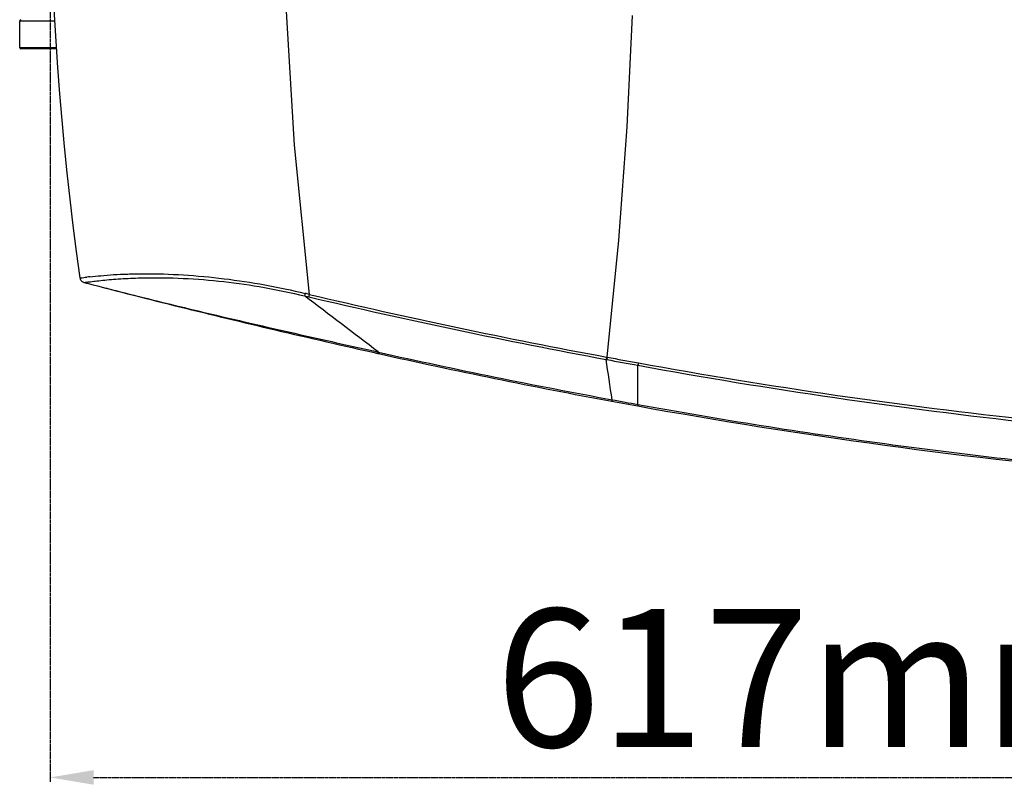
# Model space of a CAD drawing. Units: inches. Extents: x 16011 to 19857, y -24152 to -21095.
# Drawn here: x 18538 to 18809, y -24117 to -23906 of the extents above; entities that cross this region are included whole.
import ezdxf

# ---------------------------------------------------------------- set-up
doc = ezdxf.new("R2010")
doc.units = ezdxf.units.IN
doc.header["$LTSCALE"] = 0.2
doc.header["$PDMODE"] = 3
doc.header["$PDSIZE"] = 0.3125
doc.linetypes.add('CENTER', pattern=[0.6, 0.375, -0.075, 0.075, -0.075])
doc.layers.get('0').update_dxf_attribs({"linetype": 'CONTINUOUS'})
doc.layers.get('Defpoints').update_dxf_attribs({"linetype": 'CONTINUOUS'})
doc.layers.add('标注线', color=3, linetype='CONTINUOUS', lineweight=18)
doc.styles.add('仿宋体', font='txt', dxfattribs={"width": 0.8})
doc.dimstyles.new('ISO-25', dxfattribs={"dimtxt": 38, "dimasz": 12, "dimexe": 1.25, "dimexo": 0.625, "dimtad": 1, "dimdec": 1, "dimdsep": 46, "dimtxsty": '仿宋体', "dimcen": 2.5, "dimclrd": 256, "dimclre": 256, "dimclrt": 256, "dimadec": 0, "dimazin": 0, "dimtfac": 1, "dimtdec": 1, "dimtmove": 1, "dimatfit": 3, "dimfxl": 1, "dimarcsym": 0})

# ---------------------------------------------------------------- blocks, each defined once
blk = doc.blocks.new('*D86')
at = {"layer": 'Defpoints', "color": 0, "linetype": 'CENTER', "transparency": 16777216}
for p in [(18546.49, -23861.02), (19163.51, -23861.02), (19163.51, -24114.74)]:
    blk.add_point(p, dxfattribs=at)
at = {"layer": '标注线', "linetype": 'CENTER', "lineweight": -2, "transparency": 16777216}
for p, q in [((18546.49, -23861.64), (18546.49, -24115.99)), ((19163.51, -23861.64), (19163.51, -24115.99)), ((18558.49, -24114.74), (19151.51, -24114.74))]:
    blk.add_line(p, q, dxfattribs=at)
at = {"layer": '标注线', "linetype": 'CENTER', "transparency": 16777216}
for points in [[(18558.49, -24112.74), (18558.49, -24116.74), (18546.49, -24114.74)], [(19151.51, -24112.74), (19151.51, -24116.74), (19163.51, -24114.74)]]:
    blk.add_solid(points, dxfattribs=at)
at = {"layer": '标注线', "linetype": 'CENTER', "transparency": 16777216, "insert": (18855, -24092.24), "char_height": 38, "attachment_point": 5, "style": '仿宋体'}
blk.add_mtext('617mm(24.29")', dxfattribs=at)

msp = doc.modelspace()

# ---------------------------------------------------------------- linework, layer by layer
at = {"color": 7, "linetype": 'Continuous'}
for p, q in [((18538.14, -23913.72), (18538.14, -23906.32)), ((18538.14, -23906.32), (18547.76, -23906.32)), ((18548.2, -23913.72), (18538.14, -23913.72)), ((18548.22, -23914.02), (18538.44, -23914.02)), ((18571.97, -23975.99), (18572.2, -23975.99)), ((18616.67, -23982.1), (18617.8, -23982.36)), ((18636.86, -23997.93), (18637.01, -23997.96)), ((18636.88, -23997.55), (18637.03, -23997.58)), ((18637.03, -23997.58), (18636.95, -23997.53)), ((18699.87, -23998.94), (18699.75, -23999.6)), ((18699.75, -23999.6), (18699.94, -23999.63)), ((18699.87, -23998.94), (18700.07, -23998.98)), ((18700.07, -23998.98), (18699.94, -23999.63)), ((18708.63, -24000.55), (18708.51, -24001.21)), ((18708.51, -24012), (18708.51, -24001.21)), ((18701.26, -24011.1), (18708.45, -24012.41))]:
    msp.add_line(p, q, dxfattribs=at)
for points in [[(18610.61, -23861.02), (18611.38, -23900.52), (18613.76, -23940.56), (18617.92, -23981.67)], [(18700.07, -23998.98), (18703.24, -23966.74), (18705.51, -23935.57), (18706.98, -23904.85)]]:
    msp.add_lwpolyline(points, dxfattribs=at)
for centre, radius, start, end in [((19366.22, -23861.02), 819.74, 171.85698, 188.14302), ((18538.44, -23906.32), 0.3, 90, 180), ((18538.44, -23913.72), 0.3, 180, 270), ((18556.2, -23976.98), 1.44, 249.1124, 255.3165), ((18569.8, -24090.78), 114.61, 96.1563, 96.6032), ((18566.37, -24191.95), 216.5, 76.2255, 76.53), ((19025.01, -22249.6), 1779.96, 256.77503, 259.47109), ((19008.2, -22332.92), 1694.31, 256.68242, 259.515), ((19030.85, -22234.45), 1806.96, 257.41068, 259.49299), ((19015.67, -22301.17), 1738.17, 257.41755, 259.58285), ((19039.79, -22181.6), 1849.53, 259.4118, 259.6815), ((18995.25, -22417.16), 1609.12, 259.42971, 259.73959), ((18983.08, -22496.03), 1530.02, 259.66166, 263.78163), ((18980.32, -22505.63), 1519.4, 259.69912, 263.84594), ((19061.49, -22059.39), 1984.25, 259.54403, 259.75307)]:
    msp.add_arc(centre, radius, start, end, dxfattribs=at)
for points, knots in [([(18554.74, -23977.13), (18554.73, -23977.13), (18554.72, -23977.13), (18554.7, -23977.12), (18554.7, -23977.13), (18554.69, -23977.14)], [0, 0, 0, 0, 0.424029, 0.716682, 1, 1, 1, 1]), ([(18554.74, -23977.13), (18554.81, -23977.13), (18555.44, -23977.08), (18556.07, -23976.99), (18556.62, -23976.93)], [0, 0, 0, 0, 0.118601, 1, 1, 1, 1]), ([(18554.74, -23977.13), (18554.78, -23977.39), (18554.99, -23977.91), (18555.44, -23978.23), (18555.69, -23978.33)], [0, 0, 0, 0, 0.499687, 1, 1, 1, 1]), ([(18555.84, -23978.37), (18556.04, -23978.36), (18556.65, -23978.3), (18557.84, -23978.15), (18559.55, -23977.96), (18561.67, -23977.73), (18564.07, -23977.49), (18566.67, -23977.32), (18569.41, -23977.2), (18571.26, -23977.14), (18572.2, -23977.12)], [0, 0, 0, 0, 0.036802, 0.111423, 0.219778, 0.351803, 0.50032, 0.660729, 0.828302, 1, 1, 1, 1]), ([(18557.51, -23976.83), (18558.49, -23976.72), (18560.66, -23976.51), (18564.13, -23976.21), (18567.96, -23976.05), (18570.61, -23976), (18571.97, -23975.99)], [0, 0, 0, 0, 0.205947, 0.451021, 0.719845, 1, 1, 1, 1]), ([(18572.2, -23975.99), (18575.88, -23975.96), (18583.32, -23976.2), (18594.5, -23977.24), (18605.7, -23978.96), (18613.11, -23980.51), (18616.8, -23981.4)], [0, 0, 0, 0, 0.245348, 0.495487, 0.747381, 1, 1, 1, 1]), ([(18572.2, -23977.12), (18575.86, -23977.03), (18583.27, -23977.14), (18594.42, -23978.04), (18605.6, -23979.67), (18613, -23981.21), (18616.67, -23982.1)], [0, 0, 0, 0, 0.244826, 0.494973, 0.747073, 1, 1, 1, 1]), ([(18555.84, -23978.37), (18562.53, -23980.12), (18575.95, -23983.52), (18596.17, -23988.36), (18616.5, -23993), (18630.08, -23996.03), (18636.88, -23997.55)], [0, 0, 0, 0, 0.249097, 0.498736, 0.74907, 1, 1, 1, 1]), ([(18555.84, -23978.38), (18556.15, -23978.46), (18564.92, -23980.75), (18582.46, -23985.21), (18609.17, -23991.65), (18627.41, -23995.82), (18636.86, -23997.93)], [0, 0, 0, 0, 0.011416, 0.326363, 0.651449, 1, 1, 1, 1]), ([(18616.8, -23981.4), (18616.79, -23981.47), (18616.74, -23981.7), (18616.7, -23981.93), (18616.67, -23982.1)], [0, 0, 0, 0, 0.29182, 1, 1, 1, 1]), ([(18617.92, -23981.67), (18617.91, -23981.73), (18617.86, -23981.97), (18617.82, -23982.2), (18617.8, -23982.36)], [0, 0, 0, 0, 0.291645, 1, 1, 1, 1]), ([(18636.88, -23997.55), (18636.87, -23997.59), (18636.86, -23997.7), (18636.84, -23997.81), (18636.84, -23997.88)], [0, 0, 0, 0, 0.335454, 1, 1, 1, 1]), ([(18636.84, -23997.88), (18636.84, -23997.89), (18636.85, -23997.91), (18636.85, -23997.93), (18636.86, -23997.93)], [0, 0, 0, 0, 0.397455, 1, 1, 1, 1]), ([(18637.03, -23997.58), (18637.02, -23997.62), (18637.01, -23997.73), (18636.99, -23997.84), (18636.99, -23997.92)], [0, 0, 0, 0, 0.335443, 1, 1, 1, 1]), ([(18636.99, -23997.92), (18636.99, -23997.92), (18637, -23997.94), (18637, -23997.96), (18637.01, -23997.96)], [0, 0, 0, 0, 0.397339, 1, 1, 1, 1]), ([(18701.39, -24010.7), (18701.37, -24010.79), (18701.36, -24010.92), (18701.34, -24011.06), (18701.34, -24011.1)], [0, 0, 0, 0, 0.684225, 1, 1, 1, 1]), ([(18701.34, -24011.1), (18701.34, -24011.1), (18701.34, -24011.11), (18701.34, -24011.11), (18701.35, -24011.11)], [0, 0, 0, 0, 0.674498, 1, 1, 1, 1]), ([(18708.51, -24012), (18708.5, -24012.06), (18708.48, -24012.16), (18708.46, -24012.28), (18708.46, -24012.35), (18708.45, -24012.38), (18708.45, -24012.4), (18708.45, -24012.41), (18708.45, -24012.41)], [0, 0, 0, 0, 0.428138, 0.742698, 0.854444, 0.934819, 0.983368, 1, 1, 1, 1]), ([(18708.45, -24012.41), (18752.77, -24020.43), (18846.29, -24033.44), (18943.76, -24037.21), (18991.95, -24037.21)], [0, 0, 0, 0, 0.499914, 1, 1, 1, 1]), ([(18708.51, -24012), (18731.11, -24016.09), (18777.22, -24023.4), (18847.59, -24031.33), (18919.47, -24035.85), (18967.77, -24036.79), (18991.95, -24036.79)], [0, 0, 0, 0, 0.24181, 0.491465, 0.745385, 1, 1, 1, 1])]:
    msp.add_open_spline(points, degree=3, knots=knots, dxfattribs=at)
for points in [[(18636.95, -23997.53), (18630.19, -23992.39), (18623.43, -23987.25), (18616.67, -23982.1)], [(18701.39, -24010.7), (18700.84, -24007), (18700.3, -24003.3), (18699.75, -23999.6)]]:
    msp.add_open_spline(points, degree=3, dxfattribs=at)

# ---------------------------------------------------------------- dimensions: what is measured, and where the dimension line sits
at = {"layer": '标注线', "color": 1, "linetype": 'CENTER'}
dim = msp.add_linear_dim(base=(19163.51, -24114.74), p1=(18546.49, -23861.02), p2=(19163.51, -23861.02), text='<>mm(24.29")', dimstyle='ISO-25', dxfattribs=at)
dim.commit()
dim.dimension.update_dxf_attribs({"geometry": '*D86', "text_midpoint": (18855, -24092.24)})

doc.saveas('drawing.dxf')
